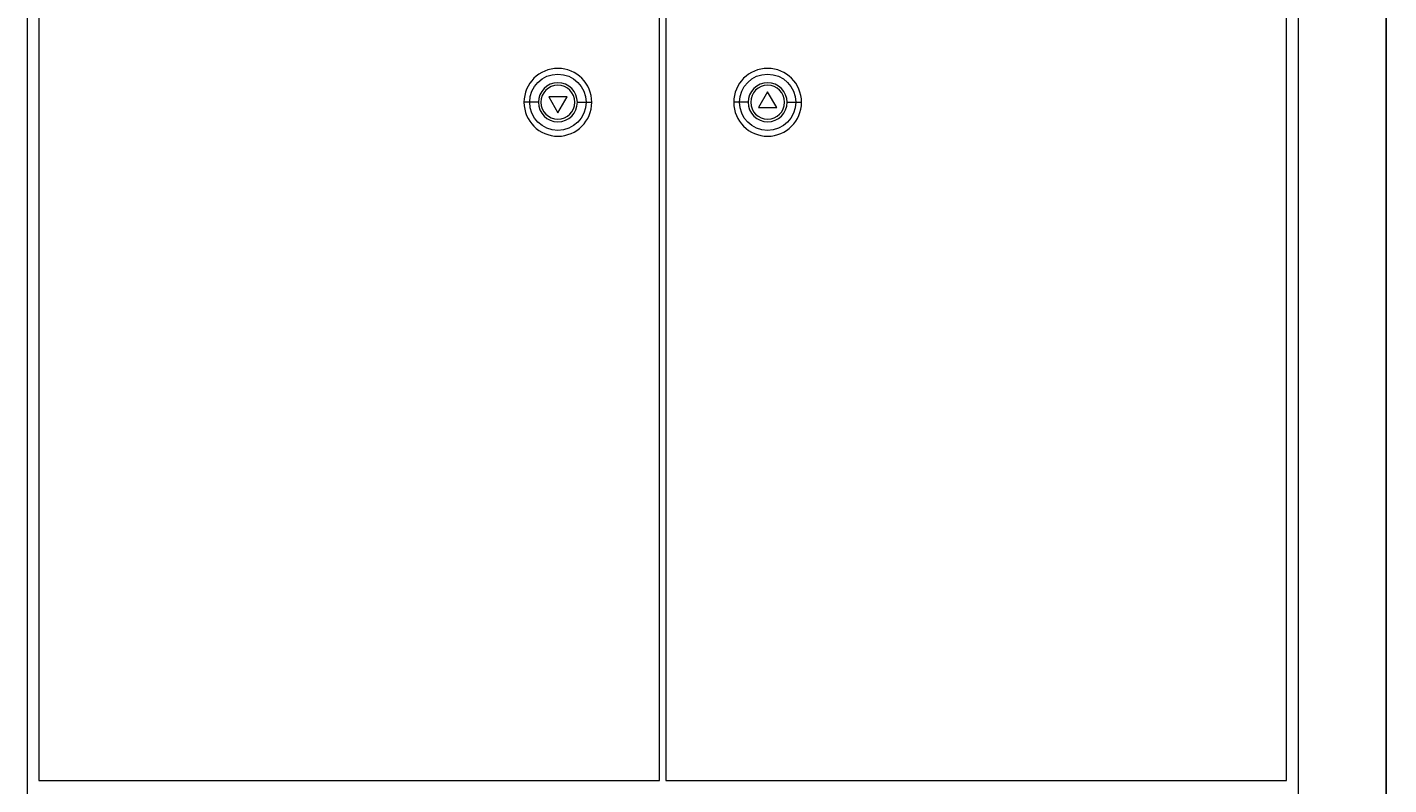
# Model space of a CAD drawing. Units: millimetres. Extents: x -307 to 977, y -1611 to 1193.
# Drawn here: x -300 to 343, y 478 to 835 of the extents above; entities that cross this region are included whole.
import ezdxf

# ---------------------------------------------------------------- set-up
doc = ezdxf.new("R2010")
doc.units = ezdxf.units.MM
doc.styles.get("Standard").update_dxf_attribs({"font": 'arial.ttf'})
doc.dimstyles.new('ISO-25', dxfattribs={"dimtxt": 2.5, "dimasz": 2.5, "dimexe": 1.25, "dimexo": 0.625, "dimtad": 1, "dimtxsty": 'Standard', "dimcen": 2.5, "dimadec": 0, "dimazin": 0, "dimtfac": 1, "dimtmove": 0, "dimatfit": 3, "dimfxl": 1, "dimarcsym": 0})

# ---------------------------------------------------------------- blocks, each defined once
blk = doc.blocks.new('A$C28654099')
at = {"color": 0, "linetype": 'Continuous', "lineweight": 0, "extrusion": (0, 1, -2.22045e-16)}
for p, q in [((-3579.1, -2144.91), (-3579.1, -4145.91)), ((-2979.1, -2144.91), (-2979.1, -4145.91)), ((-3573.6, -2162.71), (-3573.6, -2802.71)), ((-3280.6, -2802.71), (-3280.6, -2162.71)), ((-3277.6, -2162.71), (-3277.6, -2802.71)), ((-2984.6, -2802.71), (-2984.6, -2162.71)), ((-3324.27, -2480.21), (-3332.93, -2480.21)), ((-3332.93, -2480.21), (-3328.6, -2487.71)), ((-3328.6, -2487.71), (-3324.27, -2480.21)), ((-3229.6, -2477.71), (-3233.93, -2485.21)), ((-3225.27, -2485.21), (-3229.6, -2477.71)), ((-3341.89, -2482.71), (-3344.6, -2482.71)), ((-3337.79, -2482.71), (-3341.89, -2482.71)), ((-3319.4, -2482.71), (-3315.3, -2482.71)), ((-3315.3, -2482.71), (-3312.6, -2482.71)), ((-3242.89, -2482.71), (-3245.6, -2482.71)), ((-3238.79, -2482.71), (-3242.89, -2482.71)), ((-3233.93, -2485.21), (-3225.27, -2485.21)), ((-3220.4, -2482.71), (-3216.3, -2482.71)), ((-3216.3, -2482.71), (-3213.6, -2482.71)), ((-3573.6, -2802.71), (-3280.6, -2802.71)), ((-3277.6, -2802.71), (-2984.6, -2802.71))]:
    blk.add_line(p, q, dxfattribs=at)
at = {"color": 0, "linetype": 'Continuous', "lineweight": 0}
for centre, radius, start, end in [((-3328.6, -2482.71), 16, 0, 180), ((-3229.6, -2482.71), 16, 0, 180), ((-3328.6, -2482.71), 9.2, 0, 180), ((-3229.6, -2482.71), 9.2, 0, 180), ((-3328.6, -2482.71), 8, 0, 180), ((-3229.6, -2482.71), 8, 0, 180), ((-3328.6, -2482.71), 16, 180, 0), ((-3328.6, -2482.71), 9.2, 180, 0), ((-3328.6, -2482.71), 8, 180, 0), ((-3229.6, -2482.71), 16, 180, 0), ((-3229.6, -2482.71), 9.2, 180, 0), ((-3229.6, -2482.71), 8, 180, 0)]:
    blk.add_arc(centre, radius, start, end, dxfattribs=at)
at = {"color": 0, "linetype": 'Continuous', "lineweight": 0, "extrusion": (0, -2.22045e-16, -1)}
for centre, start, end in [((3328.6, -2482.71), 0, 180), ((3229.6, -2482.71), 0, 180), ((3328.6, -2482.71), 180, 0), ((3229.6, -2482.71), 180, 0)]:
    blk.add_arc(centre, 13.29, start, end, dxfattribs=at)
blk = doc.blocks.new('*D5')
at = {"color": 0, "lineweight": -2, "transparency": 16777216}
for p, q in [((300.49, 1137.56), (342.58, 1137.56)), ((341.33, -930.94), (341.33, 1135.06)), ((300.49, -933.44), (342.58, -933.44))]:
    blk.add_line(p, q, dxfattribs=at)
at = {"color": 0, "transparency": 16777216}
for points in [[(340.91, 1135.06), (341.75, 1135.06), (341.33, 1137.56)], [(340.91, -930.94), (341.75, -930.94), (341.33, -933.44)]]:
    blk.add_solid(points, dxfattribs=at)
at = {"layer": 'Defpoints', "color": 0, "transparency": 16777216}
for p in [(299.87, 1137.56), (341.33, 1137.56), (299.87, -933.44)]:
    blk.add_point(p, dxfattribs=at)
at = {"color": 0, "transparency": 16777216, "insert": (339.43, 102.06), "char_height": 2.5, "attachment_point": 5, "rotation": 90}
blk.add_mtext('2071', dxfattribs=at)

msp = doc.modelspace()

# ---------------------------------------------------------------- block references
msp.add_blockref('A$C28654099', (3278.966, 3282.477))

# ---------------------------------------------------------------- dimensions: what is measured, and where the dimension line sits
at = {"color": 8}
dim = msp.add_linear_dim(base=(341.329, 1137.562), p1=(299.869, -933.438), p2=(299.869, 1137.562), angle=90, dimstyle='ISO-25', dxfattribs=at)
dim.commit()
dim.dimension.update_dxf_attribs({"geometry": '*D5', "text_midpoint": (339.428, 102.062)})

doc.saveas('drawing.dxf')
